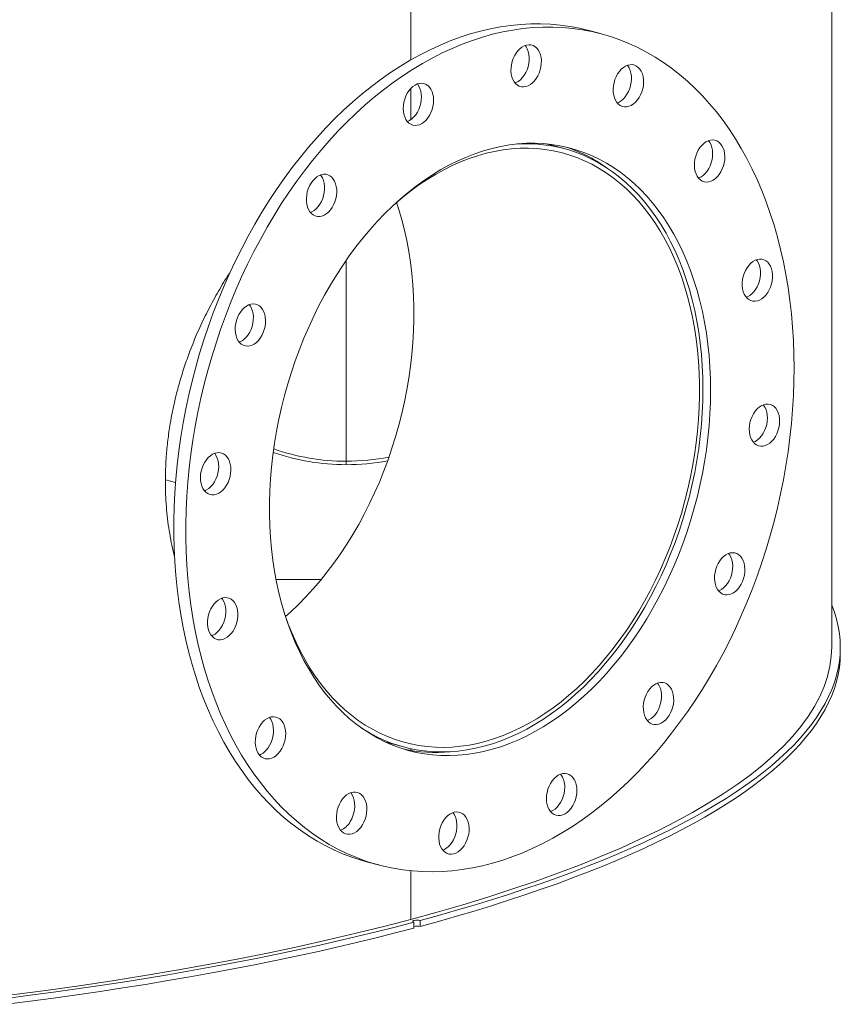
# Model space of a CAD drawing. Units: inches. Extents: x 0.5 to 10.5, y 0.5 to 7.9.
# Drawn here: x 8.5 to 9.3, y 3 to 3.9 of the extents above; entities that cross this region are included whole.
import ezdxf

# ---------------------------------------------------------------- set-up
doc = ezdxf.new("R2010")
doc.units = ezdxf.units.IN
doc.header["$MEASUREMENT"] = 0

msp = doc.modelspace()

# ---------------------------------------------------------------- linework, layer by layer
at = {"color": 7, "linetype": 'Continuous', "lineweight": 15}
for p, q in [((9.2425755, 3.3679529), (9.2425755, 4.1262682)), ((8.8604414, 4.0100244), (8.8604414, 3.9013241)), ((9.0333447, 3.9248379), (9.0222961, 3.9277979)), ((8.8604414, 3.8754927), (8.8604414, 3.8471169)), ((8.9995158, 3.8206688), (8.9831908, 3.8250424)), ((8.8015787, 3.5368042), (8.8015787, 3.7192583)), ((8.8016122, 3.7193066), (8.8016122, 3.5368042)), ((8.8015787, 3.5368042), (8.8015784, 3.5336549)), ((8.8016122, 3.5368042), (8.8016125, 3.5336549)), ((8.6374515, 3.5199166), (8.6466032, 3.5174647)), ((8.6466068, 3.517511), (8.6374517, 3.5199638)), ((8.6737793, 3.5102312), (8.672424, 3.5105943)), ((8.672467, 3.5105355), (8.6737126, 3.5102018)), ((8.7379803, 3.4292993), (8.7788828, 3.4292993)), ((9.250388, 3.3623077), (9.250388, 3.367706)), ((8.8376244, 3.281704), (8.8539494, 3.2773303)), ((8.8604414, 3.2757678), (8.8604414, 3.2742146)), ((8.8201206, 3.1731612), (8.8311691, 3.1702012)), ((8.8604414, 3.1648772), (8.8604414, 3.1207907)), ((8.8631994, 3.1183249), (8.8631994, 3.1129266)), ((8.8687237, 3.1144066), (8.8687237, 3.1198049))]:
    msp.add_line(p, q, dxfattribs=at)
at = {"color": 7, "linetype": 'Continuous', "lineweight": 15, "flags": 128}
for points in [[(8.8201206, 3.1731612), (8.8160364, 3.1743067), (8.8076053, 3.1770032), (8.7992996, 3.1801124), (8.7911287, 3.1836309), (8.7831016, 3.1875547), (8.775227, 3.1918797), (8.7675138, 3.1966009), (8.7599704, 3.2017132), (8.7526052, 3.2072109), (8.7454264, 3.2130879), (8.7384417, 3.2193378), (8.7316591, 3.2259537), (8.7250859, 3.2329281), (8.7187295, 3.2402535), (8.7125968, 3.2479217), (8.7066946, 3.2559243), (8.7010295, 3.2642523), (8.6956077, 3.2728967), (8.6904353, 3.2818478), (8.6855178, 3.2910958), (8.6808608, 3.3006305), (8.6764694, 3.3104412), (8.6723485, 3.3205172), (8.6685026, 3.3308473), (8.6649359, 3.3414202), (8.6616525, 3.352224), (8.6586559, 3.363247), (8.6559494, 3.3744769), (8.653536, 3.3859012), (8.6514185, 3.3975075), (8.6495991, 3.4092828), (8.6480798, 3.4212141), (8.6468624, 3.4332882), (8.6459482, 3.4454919), (8.6453381, 3.4578116), (8.6450329, 3.4702337), (8.6450329, 3.4827445), (8.6453381, 3.4953301), (8.6459482, 3.5079767), (8.6468624, 3.5206703), (8.6480798, 3.5333968), (8.6495991, 3.5461421), (8.6514185, 3.5588923), (8.653536, 3.5716331), (8.6559494, 3.5843506), (8.6586559, 3.5970307), (8.6616525, 3.6096593), (8.6649359, 3.6222225), (8.6685026, 3.6347065), (8.6723485, 3.6470973), (8.6764694, 3.6593814), (8.6808608, 3.6715451), (8.6855178, 3.6835751), (8.6904353, 3.695458), (8.6956077, 3.7071806), (8.7010295, 3.7187301), (8.7066946, 3.7300937), (8.7125968, 3.7412587), (8.7187295, 3.752213), (8.7250859, 3.7629443), (8.7316591, 3.7734408), (8.7384417, 3.7836909), (8.7454264, 3.7936833), (8.7526052, 3.803407), (8.7599704, 3.8128511), (8.7675138, 3.8220053), (8.775227, 3.8308594), (8.7831016, 3.8394037), (8.7911287, 3.8476287), (8.7992996, 3.8555253), (8.8076053, 3.8630849), (8.8160364, 3.8702989), (8.8245838, 3.8771596), (8.833238, 3.8836592), (8.8419894, 3.8897907), (8.8508283, 3.8955471), (8.8597451, 3.9009223), (8.8687297, 3.9059102), (8.8777723, 3.9105052), (8.8868629, 3.9147025), (8.8959915, 3.9184972), (8.905148, 3.9218853), (8.9143222, 3.9248629), (8.923504, 3.9274268), (8.9326832, 3.9295741), (8.9418498, 3.9313025), (8.9509936, 3.93261), (8.9601045, 3.9334953), (8.9691723, 3.9339573), (8.9781872, 3.9339955), (8.9871391, 3.9336099), (8.9960182, 3.9328009), (9.0048145, 3.9315694), (9.0135185, 3.9299168), (9.0221205, 3.9278449), (9.0222961, 3.9277979)], [(9.2084705, 3.6215202), (9.2083179, 3.6089703), (9.2078602, 3.5963524), (9.2070979, 3.5836806), (9.2060319, 3.5709688), (9.2046634, 3.5582311), (9.2029939, 3.5454816), (9.2010251, 3.5327343), (9.1987594, 3.5200034), (9.1961991, 3.5073029), (9.1933471, 3.4946468), (9.1902067, 3.4820491), (9.1867811, 3.4695238), (9.1830743, 3.4570847), (9.1790904, 3.4447455), (9.1748336, 3.4325199), (9.1703088, 3.4204214), (9.1655209, 3.4084634), (9.1604753, 3.396659), (9.1551774, 3.3850213), (9.1496332, 3.3735632), (9.1438488, 3.3622973), (9.1378305, 3.3512361), (9.1315851, 3.3403919), (9.1251194, 3.3297765), (9.1184406, 3.3194017), (9.111556, 3.3092791), (9.1044733, 3.2994197), (9.0972002, 3.2898345), (9.0897449, 3.280534), (9.0821155, 3.2715286), (9.0743206, 3.2628282), (9.0663686, 3.2544424), (9.0582685, 3.2463805), (9.0500291, 3.2386513), (9.0416595, 3.2312635), (9.0331691, 3.2242252), (9.0245671, 3.2175441), (9.0158631, 3.2112277), (9.0070667, 3.2052829), (8.9981877, 3.1997163), (8.9892358, 3.1945341), (8.9802209, 3.189742), (8.971153, 3.1853452), (8.9620421, 3.1813487), (8.9528984, 3.1777568), (8.9437318, 3.1745735), (8.9345525, 3.1718024), (8.9253707, 3.1694464), (8.9161965, 3.1675083), (8.9070401, 3.1659901), (8.8979115, 3.1648936), (8.8888209, 3.1642199), (8.8797782, 3.1639697), (8.8707936, 3.1641434), (8.8618769, 3.1647408), (8.8530379, 3.1657612), (8.8442866, 3.1672034), (8.8356324, 3.169066), (8.827085, 3.1713467), (8.8186538, 3.1740432), (8.8103482, 3.1771524), (8.8021773, 3.1806708), (8.7941501, 3.1845947), (8.7862756, 3.1889197), (8.7785623, 3.1936409), (8.771019, 3.1987532), (8.7636538, 3.2042509), (8.7564749, 3.2101279), (8.7494903, 3.2163778), (8.7427076, 3.2229936), (8.7361345, 3.2299681), (8.729778, 3.2372935), (8.7236453, 3.2449617), (8.7177432, 3.2529642), (8.7120781, 3.2612923), (8.7066563, 3.2699367), (8.7014838, 3.2788878), (8.6965664, 3.2881358), (8.6919094, 3.2976704), (8.687518, 3.3074812), (8.6833971, 3.3175572), (8.6795511, 3.3278873), (8.6759845, 3.3384601), (8.672701, 3.349264), (8.6697044, 3.360287), (8.6669979, 3.3715168), (8.6645846, 3.3829412), (8.662467, 3.3945474), (8.6606476, 3.4063227), (8.6591284, 3.418254), (8.657911, 3.4303282), (8.6569967, 3.4425319), (8.6563867, 3.4548516), (8.6560815, 3.4672737), (8.6560815, 3.4797845), (8.6563867, 3.4923701), (8.6569967, 3.5050167), (8.657911, 3.5177102), (8.6591284, 3.5304367), (8.6606476, 3.5431821), (8.662467, 3.5559323), (8.6645846, 3.5686731), (8.6669979, 3.5813906), (8.6697044, 3.5940707), (8.672701, 3.6066993), (8.6759845, 3.6192625), (8.6795511, 3.6317464), (8.6833971, 3.6441373), (8.687518, 3.6564214), (8.6919094, 3.6685851), (8.6965664, 3.6806151), (8.7014838, 3.6924979), (8.7066563, 3.7042206), (8.7120781, 3.7157701), (8.7177432, 3.7271336), (8.7236453, 3.7382987), (8.729778, 3.7492529), (8.7361345, 3.7599842), (8.7427076, 3.7704808), (8.7494903, 3.7807309), (8.7564749, 3.7907233), (8.7636538, 3.8004469), (8.771019, 3.8098911), (8.7785623, 3.8190453), (8.7862756, 3.8278994), (8.7941501, 3.8364437), (8.8021773, 3.8446687), (8.8103482, 3.8525653), (8.8186538, 3.8601248), (8.827085, 3.8673389), (8.8356324, 3.8741996), (8.8442866, 3.8806992), (8.8530379, 3.8868306), (8.8618769, 3.8925871), (8.8707936, 3.8979623), (8.8797782, 3.9029501), (8.8888209, 3.9075452), (8.8979115, 3.9117425), (8.9070401, 3.9155372), (8.9161965, 3.9189252), (8.9253707, 3.9219028), (8.9345525, 3.9244667), (8.9437318, 3.9266141), (8.9528984, 3.9283424), (8.9620421, 3.92965), (8.971153, 3.9305353), (8.9802209, 3.9309973), (8.9892358, 3.9310355), (8.9981877, 3.9306499), (9.0070667, 3.9298409), (9.0158631, 3.9286094), (9.0245671, 3.9269568), (9.0331691, 3.9248849), (9.0416595, 3.9223959), (9.0500291, 3.9194927), (9.0582685, 3.9161784), (9.0663686, 3.9124567), (9.0743206, 3.9083317), (9.0821155, 3.903808), (9.0897449, 3.8988906), (9.0972002, 3.8935849), (9.1044733, 3.8878967), (9.111556, 3.8818324), (9.1184406, 3.8753986), (9.1251194, 3.8686026), (9.1315851, 3.8614517), (9.1378305, 3.8539538), (9.1438488, 3.8461174), (9.1496332, 3.8379509), (9.1551774, 3.8294635), (9.1604753, 3.8206645), (9.1655209, 3.8115637), (9.1703088, 3.8021711), (9.1748336, 3.7924971), (9.1790904, 3.7825524), (9.1830743, 3.7723479), (9.1867811, 3.761895), (9.1902067, 3.7512051), (9.1933471, 3.7402902), (9.1961991, 3.7291623), (9.1987594, 3.7178336), (9.2010251, 3.7063167), (9.2029939, 3.6946243), (9.2046634, 3.6827694), (9.2060319, 3.670765), (9.2070979, 3.6586244), (9.2078602, 3.646361), (9.2083179, 3.6339884), (9.2084705, 3.6215202)], [(8.9523058, 3.8996361), (8.953236, 3.902396), (8.9544305, 3.9050097), (8.9558625, 3.9074189), (8.9575001, 3.9095697), (8.9593067, 3.9114141), (8.9612419, 3.912911), (8.9632626, 3.9140268), (8.9653235, 3.9147366), (8.9673786, 3.9150246), (8.9693821, 3.9148844), (8.9712891, 3.914319), (8.9730571, 3.9133412), (8.9746465, 3.9119727), (8.976022, 3.9102441), (8.9771527, 3.9081941), (8.9780133, 3.9058684), (8.9785848, 3.9033189), (8.9788542, 3.9006027), (8.9788156, 3.8977805), (8.9784698, 3.8949151), (8.9778246, 3.8920708), (8.9768944, 3.8893109), (8.9757, 3.8866972), (8.9742679, 3.884288), (8.9726303, 3.8821372), (8.9708237, 3.8802927), (8.9688885, 3.8787959), (8.9668679, 3.8776801), (8.964807, 3.8769703), (8.9627519, 3.8766823), (8.9607484, 3.8768225), (8.9588414, 3.8773879), (8.9570734, 3.8783657), (8.9554839, 3.8797342), (8.9541085, 3.8814628), (8.9529778, 3.8835128), (8.9521171, 3.8858385), (8.9515457, 3.888388), (8.9512763, 3.8911041), (8.9513149, 3.8939264), (8.9516606, 3.8967917), (8.9523058, 3.8996361)], [(8.9641046, 3.9143678), (8.9649734, 3.9132041), (8.9661041, 3.9111541), (8.9669648, 3.9088284), (8.9675362, 3.906279), (8.9678056, 3.9035628), (8.967767, 3.9007405), (8.9674213, 3.8978752), (8.9667761, 3.8950308), (8.9658459, 3.8922709), (8.9646514, 3.8896572), (8.9632194, 3.887248), (8.9615818, 3.8850972), (8.9597752, 3.8832528), (8.95784, 3.8817559), (8.9558193, 3.8806401), (8.9549773, 3.8802991)], [(9.0481685, 3.8884706), (9.049733, 3.8907243), (9.0514808, 3.8926888), (9.0533727, 3.8943204), (9.0553665, 3.8955824), (9.0574177, 3.8964469), (9.0594804, 3.8968943), (9.0615085, 3.8969148), (9.0634569, 3.8965079), (9.0652818, 3.8956827), (9.0669426, 3.8944576), (9.0684022, 3.8928599), (9.0696279, 3.8909254), (9.0705924, 3.8886973), (9.0712742, 3.8862253), (9.0716579, 3.8835648), (9.0717351, 3.880775), (9.071504, 3.8779183), (9.0709698, 3.8750586), (9.0701443, 3.8722597), (9.0690461, 3.8695841), (9.0676997, 3.8670916), (9.0661351, 3.8648379), (9.0643874, 3.8628734), (9.0624955, 3.8612419), (9.0605016, 3.8599798), (9.0584505, 3.8591154), (9.0563878, 3.8586679), (9.0543596, 3.8586474), (9.0524113, 3.8590543), (9.0505864, 3.8598796), (9.0489255, 3.8611047), (9.047466, 3.8627023), (9.0462402, 3.8646368), (9.0452757, 3.8668649), (9.044594, 3.8693369), (9.0442102, 3.8719975), (9.0441331, 3.8747873), (9.0443642, 3.8776439), (9.0448984, 3.8805037), (9.0457238, 3.8833026), (9.046822, 3.8859781), (9.0481685, 3.8884706)], [(9.0569735, 3.8962955), (9.0573536, 3.8958199), (9.0585794, 3.8938854), (9.0595439, 3.8916573), (9.0602256, 3.8891854), (9.0606094, 3.8865248), (9.0606866, 3.883735), (9.0604554, 3.8808783), (9.0599212, 3.8780186), (9.0590958, 3.8752197), (9.0579976, 3.8725441), (9.0566512, 3.8700517), (9.0550866, 3.867798), (9.0533388, 3.8658334), (9.0514469, 3.8642019), (9.0494531, 3.8629398), (9.0478461, 3.8622268)], [(8.8533909, 3.8571951), (8.8535452, 3.8600409), (8.8540045, 3.8629059), (8.8547586, 3.865726), (8.8557907, 3.8684381), (8.8570777, 3.8709818), (8.8585908, 3.8733001), (8.8602963, 3.8753413), (8.862156, 3.8770598), (8.8641284, 3.8784172), (8.8661695, 3.8793832), (8.8682337, 3.8799362), (8.8702748, 3.8800639), (8.8722472, 3.8797634), (8.8741069, 3.8790413), (8.8758124, 3.8779139), (8.8773255, 3.8764064), (8.8786125, 3.8745523), (8.8796446, 3.8723932), (8.8803987, 3.8699772), (8.880858, 3.8673584), (8.8810123, 3.8645951), (8.880858, 3.8617492), (8.8803987, 3.8588843), (8.8796446, 3.8560642), (8.8786125, 3.8533521), (8.8773255, 3.8508084), (8.8758124, 3.8484901), (8.8741069, 3.8464489), (8.8722472, 3.8447304), (8.8702748, 3.843373), (8.8682337, 3.8424069), (8.8661695, 3.8418539), (8.8641284, 3.8417263), (8.862156, 3.8420268), (8.8602963, 3.8427488), (8.8585908, 3.8438762), (8.8570777, 3.8453838), (8.8557907, 3.8472378), (8.8547586, 3.849397), (8.8540045, 3.851813), (8.8535452, 3.8544318), (8.8533909, 3.8571951)], [(8.866241, 3.8794094), (8.866277, 3.8793664), (8.867564, 3.8775124), (8.8685961, 3.8753532), (8.8693502, 3.8729373), (8.8698095, 3.8703184), (8.8699637, 3.8675551), (8.8698095, 3.8647093), (8.8693502, 3.8618443), (8.8685961, 3.8590242), (8.867564, 3.8563121), (8.866277, 3.8537684), (8.8647639, 3.8514501), (8.8630584, 3.8494089), (8.8611987, 3.8476904), (8.8592262, 3.846333), (8.8571851, 3.845367), (8.8571136, 3.8453408)], [(9.1263846, 3.8253984), (9.1283453, 3.8268028), (9.1303803, 3.8278191), (9.1324441, 3.8284246), (9.1344906, 3.8286058), (9.1364741, 3.8283586), (9.1383502, 3.8276885), (9.1400771, 3.8266106), (9.1416162, 3.8251489), (9.1429332, 3.8233361), (9.1439985, 3.8212126), (9.1447884, 3.8188258), (9.1452853, 3.8162292), (9.145478, 3.8134807), (9.1453622, 3.8106417), (9.1449406, 3.8077756), (9.1442226, 3.8049465), (9.1432241, 3.8022174), (9.1419675, 3.7996495), (9.1404809, 3.7973001), (9.1387975, 3.7952216), (9.1369548, 3.7934605), (9.1349941, 3.7920561), (9.1329591, 3.7910398), (9.1308954, 3.7904343), (9.1288489, 3.7902532), (9.1268654, 3.7905003), (9.1249892, 3.7911704), (9.1232623, 3.7922483), (9.1217232, 3.79371), (9.1204063, 3.7955229), (9.119341, 3.7976464), (9.118551, 3.8000331), (9.1180542, 3.8026297), (9.1178615, 3.8053782), (9.1179772, 3.8082172), (9.1183988, 3.8110833), (9.1191169, 3.8139125), (9.1201153, 3.8166415), (9.1213719, 3.8192094), (9.1228585, 3.8215588), (9.1245419, 3.8236373), (9.1263846, 3.8253984)], [(9.1307091, 3.8279438), (9.1318846, 3.8262961), (9.1329499, 3.8241726), (9.1337399, 3.8217859), (9.1342367, 3.8191893), (9.1344294, 3.8164407), (9.1343137, 3.8136017), (9.1338921, 3.8107356), (9.133174, 3.8079065), (9.1321756, 3.8051775), (9.130919, 3.8026096), (9.1294324, 3.8002601), (9.127749, 3.7981817), (9.1259063, 3.7964205), (9.1239456, 3.7950162), (9.1219106, 3.7939999), (9.1215818, 3.7938752)], [(9.1325117, 3.60117), (9.1323593, 3.5904836), (9.1319021, 3.5797318), (9.1311408, 3.5689309), (9.1300767, 3.5580974), (9.1287114, 3.5472478), (9.1270469, 3.5363986), (9.1250858, 3.5255664), (9.122831, 3.5147676), (9.120286, 3.5040186), (9.1174546, 3.4933359), (9.1143413, 3.4827358), (9.1109506, 3.4722342), (9.1072878, 3.4618474), (9.1033585, 3.4515909), (9.0991687, 3.4414806), (9.0947246, 3.4315318), (9.0900331, 3.4217595), (9.0851014, 3.4121788), (9.0799369, 3.4028042), (9.0745475, 3.39365), (9.0689415, 3.3847301), (9.0631273, 3.3760581), (9.0571138, 3.3676471), (9.0509101, 3.3595102), (9.0445258, 3.3516595), (9.0379705, 3.3441071), (9.0312542, 3.3368644), (9.0243872, 3.3299425), (9.0173798, 3.323352), (9.0102428, 3.3171029), (9.0029871, 3.3112046), (8.9956237, 3.3056662), (8.9881637, 3.3004961), (8.9806187, 3.2957022), (8.973, 3.2912917), (8.9653192, 3.2872715), (8.9575881, 3.2836475), (8.9498184, 3.2804254), (8.942022, 3.27761), (8.9342107, 3.2752057), (8.9263964, 3.273216), (8.918591, 3.2716441), (8.9108065, 3.2704923), (8.9030546, 3.2697623), (8.8953472, 3.2694554), (8.887696, 3.2695718), (8.8801127, 3.2701116), (8.8726087, 3.2710738), (8.8651956, 3.2724569), (8.8578847, 3.274259), (8.8506869, 3.2764772), (8.8436134, 3.2791081), (8.8366749, 3.2821478), (8.829882, 3.2855916), (8.8232449, 3.2894342), (8.8167739, 3.2936699), (8.8104787, 3.2982922), (8.8043689, 3.303294), (8.798454, 3.3086677), (8.7927427, 3.3144051), (8.787244, 3.3204975), (8.781966, 3.3269357), (8.776917, 3.3337097), (8.7721044, 3.3408094), (8.7675358, 3.3482238), (8.763218, 3.3559418), (8.7591577, 3.3639515), (8.7553609, 3.3722407), (8.7518335, 3.3807968), (8.7485809, 3.3896069), (8.745608, 3.3986574), (8.7429193, 3.4079346), (8.7405189, 3.4174243), (8.7384106, 3.4271122), (8.7365974, 3.4369835), (8.7350822, 3.447023), (8.7338672, 3.4572156), (8.7329544, 3.4675458), (8.7323451, 3.4779977), (8.7320402, 3.4885555), (8.7320402, 3.499203), (8.7323451, 3.5099242), (8.7329544, 3.5207026), (8.7338672, 3.5315219), (8.7350822, 3.5423655), (8.7365974, 3.5532169), (8.7384106, 3.5640597), (8.7405189, 3.5748773), (8.7429193, 3.5856532), (8.745608, 3.5963711), (8.7485809, 3.6070145), (8.7518335, 3.6175674), (8.7553609, 3.6280136), (8.7591577, 3.6383372), (8.763218, 3.6485225), (8.7675358, 3.658554), (8.7721044, 3.6684164), (8.776917, 3.6780947), (8.781966, 3.6875742), (8.787244, 3.6968404), (8.7927427, 3.7058792), (8.798454, 3.7146768), (8.8043689, 3.7232199), (8.8104787, 3.7314954), (8.8167739, 3.7394908), (8.8232449, 3.7471938), (8.829882, 3.7545928), (8.8366749, 3.7616764), (8.8436134, 3.7684338), (8.8506869, 3.7748549), (8.8578847, 3.7809298), (8.8651956, 3.7866492), (8.8726087, 3.7920045), (8.8801127, 3.7969874), (8.887696, 3.8015905), (8.8953472, 3.8058067), (8.9030546, 3.8096295), (8.9108065, 3.8130532), (8.918591, 3.8160725), (8.9263964, 3.8186828), (8.9342107, 3.8208802), (8.942022, 3.8226614), (8.9498184, 3.8240235), (8.9575881, 3.8249646), (8.9653192, 3.8254831), (8.973, 3.8255784), (8.9806187, 3.8252502), (8.9881637, 3.8244991), (8.9956237, 3.8233262), (9.0029871, 3.8217333), (9.0102428, 3.8197228), (9.0173798, 3.8172978), (9.0243872, 3.814462), (9.0312542, 3.8112196), (9.0379705, 3.8075757), (9.0445258, 3.8035357), (9.0509101, 3.7991059), (9.0571138, 3.794293), (9.0631273, 3.7891042), (9.0689415, 3.7835476), (9.0745475, 3.7776316), (9.0799369, 3.7713651), (9.0851014, 3.7647577), (9.0900331, 3.7578195), (9.0947246, 3.7505611), (9.0991687, 3.7429935), (9.1033585, 3.7351282), (9.1072878, 3.7269772), (9.1109506, 3.7185529), (9.1143413, 3.7098681), (9.1174546, 3.7009362), (9.120286, 3.6917706), (9.122831, 3.6823853), (9.1250858, 3.6727946), (9.1270469, 3.6630132), (9.1287114, 3.6530559), (9.1300767, 3.6429379), (9.1311408, 3.6326746), (9.1319021, 3.6222816), (9.1323593, 3.6117747), (9.1325117, 3.60117)], [(8.7452282, 3.3998974), (8.7459243, 3.3977802), (8.7490455, 3.3889643), (8.7524441, 3.3803982), (8.7561148, 3.3720954), (8.7600519, 3.3640688), (8.7642492, 3.3563309), (8.7687002, 3.3488938), (8.773398, 3.3417692), (8.7783351, 3.3349681), (8.783504, 3.3285011), (8.7888964, 3.3223785), (8.7945041, 3.3166096), (8.8003182, 3.3112036), (8.8063297, 3.3061689), (8.8125292, 3.3015132), (8.818907, 3.297244), (8.8254531, 3.2933679), (8.8321574, 3.2898908), (8.8390093, 3.2868183), (8.8459981, 3.2841552), (8.8531131, 3.2819055), (8.8603429, 3.2800729), (8.8676765, 3.2786601), (8.8751022, 3.2776695), (8.8826085, 3.2771024), (8.8901837, 3.2769598), (8.897816, 3.277242), (8.9054935, 3.2779485), (8.9132041, 3.2790782), (8.9209358, 3.2806293), (8.9286766, 3.2825994), (8.9364143, 3.2849854), (8.9441369, 3.2877836), (8.9518324, 3.2909897), (8.9594886, 3.2945986), (8.9670937, 3.2986047), (8.9746358, 3.3030017), (8.9821031, 3.3077829), (8.989484, 3.3129406), (8.9967669, 3.3184669), (9.0039404, 3.3243531), (9.0109934, 3.33059), (9.0179149, 3.337168), (9.0246939, 3.3440766), (9.0313201, 3.3513053), (9.0377829, 3.3588425), (9.0440724, 3.3666767), (9.0501786, 3.3747955), (9.0560922, 3.3831864), (9.0618037, 3.3918361), (9.0673044, 3.4007311), (9.0725856, 3.4098577), (9.0776391, 3.4192015), (9.0824569, 3.428748), (9.0870317, 3.4384822), (9.0913561, 3.448389), (9.0954235, 3.4584528), (9.0992276, 3.468658), (9.1027623, 3.4789887), (9.1060223, 3.4894286), (9.1090022, 3.4999616), (9.1116976, 3.5105711), (9.1141043, 3.5212407), (9.1162183, 3.5319535), (9.1180366, 3.542693), (9.1195561, 3.5534423), (9.1207746, 3.5641847), (9.1216902, 3.5749034), (9.1223013, 3.5855817), (9.1226072, 3.5962028), (9.1226072, 3.6067502), (9.1223013, 3.6172075), (9.1216902, 3.6275582), (9.1207746, 3.6377864), (9.1195561, 3.6478758), (9.1180366, 3.657811), (9.1162183, 3.6675762), (9.1141043, 3.6771563), (9.1116976, 3.6865363), (9.1090022, 3.6957016), (9.1060223, 3.7046378), (9.1027623, 3.713331), (9.0992276, 3.7217677), (9.0954235, 3.7299346), (9.0913561, 3.737819), (9.0870317, 3.7454086), (9.0824569, 3.7526916), (9.0776391, 3.7596566), (9.0725856, 3.7662926), (9.0673044, 3.7725894), (9.0618037, 3.7785371), (9.0560922, 3.7841264), (9.0501786, 3.7893486), (9.0440724, 3.7941956), (9.0377829, 3.7986598), (9.0313201, 3.8027341), (9.0246939, 3.8064123), (9.0179149, 3.8096886), (9.0109934, 3.8125579), (9.0039404, 3.8150157), (8.9967669, 3.8170581), (8.989484, 3.8186821), (8.9821031, 3.819885), (8.9746358, 3.8206649), (8.9670937, 3.8210208), (8.9594886, 3.8209519), (8.9518324, 3.8204584), (8.9441369, 3.819541), (8.9364143, 3.8182013), (8.9286766, 3.8164413), (8.9209358, 3.8142637), (8.9132041, 3.811672), (8.9054935, 3.8086702), (8.897816, 3.8052629), (8.8901837, 3.8014555), (8.8826085, 3.797254), (8.8751022, 3.7926649), (8.8676765, 3.7876954), (8.8603429, 3.7823531), (8.8531131, 3.7766466), (8.8459981, 3.7705846), (8.8440806, 3.7688722)], [(8.8152622, 3.2947332), (8.8162542, 3.29409), (8.8228313, 3.2901163), (8.8295687, 3.2865416), (8.8364559, 3.2833717), (8.8434822, 3.2806113), (8.8506369, 3.2782647), (8.857909, 3.2763356), (8.8652872, 3.2748269), (8.8727601, 3.2737408), (8.8803162, 3.2730792), (8.8879439, 3.2728431), (8.8956313, 3.2730327), (8.9033668, 3.2736478), (8.9111383, 3.2746874), (8.9189338, 3.2761501), (8.9267413, 3.2780333), (8.9345488, 3.2803344), (8.9423443, 3.2830497), (8.9501157, 3.2861751), (8.9578511, 3.2897057), (8.9655384, 3.2936361), (8.973166, 3.2979603), (8.9807219, 3.3026714), (8.9881946, 3.3077624), (8.9955725, 3.3132254), (9.0028443, 3.3190518), (9.0099988, 3.3252328), (9.0170248, 3.3317589), (9.0239117, 3.3386198), (9.0306487, 3.3458052), (9.0372255, 3.3533038), (9.0436319, 3.3611042), (9.0498581, 3.3691943), (9.0558944, 3.3775616), (9.0617316, 3.3861932), (9.0673607, 3.3950759), (9.0727729, 3.4041958), (9.07796, 3.4135391), (9.0829139, 3.4230912), (9.0876269, 3.4328374), (9.0920919, 3.4427628), (9.096302, 3.4528519), (9.1002506, 3.4630893), (9.1039316, 3.4734591), (9.1073395, 3.4839455), (9.1104689, 3.4945321), (9.113315, 3.5052027), (9.1158734, 3.5159408), (9.1181402, 3.5267299), (9.1201118, 3.5375533), (9.1217853, 3.5483944), (9.1231581, 3.5592364), (9.124228, 3.5700627), (9.1249934, 3.5808564), (9.1254531, 3.5916011), (9.1256064, 3.60228), (9.1254531, 3.6128768), (9.1249934, 3.6233752), (9.124228, 3.6337588), (9.1231581, 3.6440117), (9.1217853, 3.6541182), (9.1201118, 3.6640626), (9.1181402, 3.6738296), (9.1158734, 3.6834041), (9.113315, 3.6927713), (9.1104689, 3.701917), (9.1073395, 3.7108268), (9.1039316, 3.7194871), (9.1002506, 3.7278846), (9.096302, 3.7360062), (9.0920919, 3.7438395), (9.0876269, 3.7513724), (9.0829139, 3.7585933), (9.07796, 3.765491), (9.0727729, 3.7720549), (9.0673607, 3.7782749), (9.0617316, 3.7841414), (9.0558944, 3.7896453), (9.0498581, 3.7947782), (9.0436319, 3.7995321), (9.0372255, 3.8038998), (9.0306487, 3.8078744), (9.0239117, 3.8114499), (9.0170248, 3.8146208), (9.0099988, 3.8173821), (9.0028443, 3.8197296), (8.9955725, 3.8216597), (8.9881946, 3.8231694), (8.9807219, 3.8242563), (8.973166, 3.8249188), (8.9655384, 3.825156), (8.9578511, 3.8249673), (8.9573099, 3.8249381)], [(8.7664827, 3.7676087), (8.7658375, 3.7701074), (8.7654917, 3.7727874), (8.7654531, 3.775589), (8.7657225, 3.7784496), (8.766294, 3.7813052), (8.7671546, 3.7840921), (8.7682853, 3.7867479), (8.7696607, 3.7892135), (8.7712502, 3.7914337), (8.7730182, 3.7933588), (8.7749252, 3.794946), (8.7769287, 3.7961598), (8.7789838, 3.7969729), (8.7810447, 3.7973674), (8.7830653, 3.7973343), (8.7850006, 3.7968744), (8.7868072, 3.795998), (8.7884448, 3.7947246), (8.7898768, 3.7930827), (8.7910712, 3.791109), (8.7920015, 3.7888476), (8.7926467, 3.7863489), (8.7929924, 3.7836689), (8.793031, 3.7808673), (8.7927616, 3.7780067), (8.7921902, 3.7751511), (8.7913295, 3.7723642), (8.7901988, 3.7697084), (8.7888234, 3.7672428), (8.7872339, 3.7650226), (8.7854659, 3.7630975), (8.7835589, 3.7615103), (8.7815554, 3.7602965), (8.7795003, 3.7594834), (8.7774394, 3.7590889), (8.7754188, 3.759122), (8.7734835, 3.7595819), (8.771677, 3.7604583), (8.7700394, 3.7617317), (8.7686073, 3.7633736), (8.7674129, 3.7653473), (8.7664827, 3.7676087)], [(8.7782815, 3.7967425), (8.7788282, 3.7960427), (8.7800227, 3.794069), (8.7809529, 3.7918076), (8.7815981, 3.789309), (8.7819439, 3.7866289), (8.7819825, 3.7838273), (8.781713, 3.7809667), (8.7811416, 3.7781111), (8.7802809, 3.7753243), (8.7791503, 3.7726684), (8.7777748, 3.7702028), (8.7761854, 3.7679827), (8.7744174, 3.7660575), (8.7725103, 3.7644703), (8.7705069, 3.7632566), (8.7691541, 3.7626738)], [(8.8472268, 3.7717713), (8.8493615, 3.7652622), (8.8520569, 3.7560969), (8.8544635, 3.7467169), (8.8565776, 3.7371368), (8.8583958, 3.7273716), (8.8599154, 3.7174365), (8.8611339, 3.707347), (8.8620494, 3.6971189), (8.8626606, 3.6867681), (8.8629664, 3.6763108), (8.8629664, 3.6657634), (8.8626606, 3.6551423), (8.8620494, 3.6444641), (8.8611339, 3.6337454), (8.8599154, 3.623003), (8.8583958, 3.6122537), (8.8565776, 3.6015142), (8.8544635, 3.5908013), (8.8520569, 3.5801318), (8.8493615, 3.5695222), (8.8463815, 3.5589893), (8.8431216, 3.5485493), (8.8395868, 3.5382187), (8.8357828, 3.5280134), (8.8317153, 3.5179496), (8.8273909, 3.5080428), (8.8228161, 3.4983086), (8.8179983, 3.4887622), (8.8129448, 3.4794183), (8.8076636, 3.4702918), (8.8021629, 3.4613967), (8.7964514, 3.452747), (8.7905379, 3.4443562), (8.7844316, 3.4362373), (8.7781422, 3.4284032), (8.7716793, 3.4208659), (8.7650532, 3.4136373), (8.7582741, 3.4067286), (8.7513527, 3.4001506), (8.7465036, 3.3958137)], [(9.1750466, 3.7200217), (9.1771049, 3.7203629), (9.1791173, 3.7202763), (9.1810388, 3.7197635), (9.1828264, 3.7188362), (9.1844402, 3.7175151), (9.1858442, 3.7158296), (9.187007, 3.7138173), (9.1879026, 3.7115234), (9.188511, 3.7089989), (9.1888186, 3.7063003), (9.1888186, 3.7034879), (9.188511, 3.7006244), (9.1879026, 3.6977739), (9.187007, 3.6950001), (9.1858442, 3.6923648), (9.1844402, 3.689927), (9.1828264, 3.6877411), (9.1810388, 3.685856), (9.1791173, 3.6843137), (9.1771049, 3.6831488), (9.1750466, 3.6823871), (9.1729882, 3.6820458), (9.1709758, 3.6821325), (9.1690543, 3.6826452), (9.1672667, 3.6835725), (9.1656529, 3.6848937), (9.1642489, 3.6865792), (9.1630862, 3.6885914), (9.1621906, 3.6908854), (9.1615822, 3.6934099), (9.1612745, 3.6961085), (9.1612745, 3.6989209), (9.1615822, 3.7017844), (9.1621906, 3.7046348), (9.1630862, 3.7074087), (9.1642489, 3.710044), (9.1656529, 3.7124818), (9.1672667, 3.7146676), (9.1690543, 3.7165528), (9.1709758, 3.718095), (9.1729882, 3.71926), (9.1750466, 3.7200217)], [(9.174086, 3.7197187), (9.1747957, 3.7187896), (9.1759584, 3.7167774), (9.176854, 3.7144834), (9.1774624, 3.7119589), (9.1777701, 3.7092603), (9.1777701, 3.7064479), (9.1774624, 3.7035845), (9.176854, 3.700734), (9.1759584, 3.6979601), (9.1747957, 3.6953249), (9.1733917, 3.6928871), (9.1717779, 3.6907012), (9.1699903, 3.688816), (9.1680688, 3.6872738), (9.1660564, 3.6861088), (9.1649586, 3.6856501)], [(8.704812, 3.6445158), (8.7034656, 3.6462868), (8.7023674, 3.6483739), (8.701542, 3.6507306), (8.7010077, 3.653304), (8.7007766, 3.6560369), (8.7008538, 3.658868), (8.7012375, 3.6617342), (8.7019193, 3.6645715), (8.7028838, 3.6673164), (8.7041095, 3.6699076), (8.7055691, 3.6722874), (8.7072299, 3.6744024), (8.7090549, 3.6762055), (8.7110032, 3.6776563), (8.7130313, 3.6787226), (8.715094, 3.6793804), (8.7171452, 3.679615), (8.719139, 3.6794212), (8.7210309, 3.6788034), (8.7227787, 3.6777754), (8.7243433, 3.67636), (8.7256897, 3.674589), (8.7267879, 3.6725019), (8.7276133, 3.6701453), (8.7281475, 3.6675718), (8.7283787, 3.664839), (8.7283015, 3.6620078), (8.7279177, 3.6591416), (8.727236, 3.6563043), (8.7262715, 3.6535594), (8.7250457, 3.6509682), (8.7235862, 3.6485884), (8.7219254, 3.6464734), (8.7201004, 3.6446703), (8.7181521, 3.6432195), (8.7161239, 3.6421532), (8.7140612, 3.6414955), (8.7120101, 3.6412608), (8.7100163, 3.6414546), (8.7081243, 3.6420724), (8.7063766, 3.6431004), (8.704812, 3.6445158)], [(8.713617, 3.6789522), (8.7146411, 3.677549), (8.7157393, 3.6754619), (8.7165648, 3.6731053), (8.717099, 3.6705318), (8.7173301, 3.667799), (8.7172529, 3.6649678), (8.7168692, 3.6621016), (8.7161874, 3.6592644), (8.7152229, 3.6565195), (8.7139972, 3.6539282), (8.7125376, 3.6515485), (8.7108768, 3.6494334), (8.7090519, 3.6476304), (8.7071036, 3.6461795), (8.7050754, 3.6451133), (8.7044897, 3.6448836)], [(9.186746, 3.588383), (9.1885887, 3.5876092), (9.1902721, 3.5864328), (9.1917587, 3.5848799), (9.1930153, 3.5829853), (9.1940138, 3.5807913), (9.1947318, 3.5783469), (9.1951534, 3.5757067), (9.1952692, 3.5729297), (9.1950764, 3.5700779), (9.1945796, 3.5672151), (9.1937897, 3.5644051), (9.1927243, 3.5617108), (9.1914074, 3.5591923), (9.1898683, 3.5569059), (9.1881414, 3.5549027), (9.1862652, 3.5532273), (9.1842817, 3.5519174), (9.1822353, 3.551002), (9.1801715, 3.5505017), (9.1781365, 3.5504276), (9.1761758, 3.5507814), (9.1743331, 3.5515551), (9.1726497, 3.5527316), (9.1711631, 3.5542845), (9.1699065, 3.5561791), (9.168908, 3.5583731), (9.16819, 3.5608175), (9.1677684, 3.5634577), (9.1676526, 3.5662347), (9.1678453, 3.5690864), (9.1683422, 3.5719493), (9.1691321, 3.5747593), (9.1701974, 3.5774536), (9.1715144, 3.5799721), (9.1730535, 3.5822585), (9.1747804, 3.5842617), (9.1766566, 3.585937), (9.17864, 3.587247), (9.1806865, 3.5881624), (9.1827503, 3.5886627), (9.1847853, 3.5887368), (9.186746, 3.588383)], [(9.1805003, 3.5880965), (9.1807102, 3.5878399), (9.1819667, 3.5859453), (9.1829652, 3.5837513), (9.1836833, 3.5813069), (9.1841049, 3.5786667), (9.1842206, 3.5758897), (9.1840279, 3.573038), (9.183531, 3.5701751), (9.1827411, 3.5673651), (9.1816758, 3.5646708), (9.1803589, 3.5621523), (9.1788198, 3.5598659), (9.1770928, 3.5578627), (9.1752167, 3.5561874), (9.1732332, 3.5548774), (9.1713729, 3.5540279)], [(8.6777678, 3.506656), (8.6759251, 3.5074298), (8.6742417, 3.5086063), (8.6727551, 3.5101592), (8.6714985, 3.5120538), (8.6705, 3.5142478), (8.669782, 3.5166922), (8.6693604, 3.5193323), (8.6692446, 3.5221093), (8.6694374, 3.5249611), (8.6699342, 3.527824), (8.6707241, 3.5306339), (8.6717895, 3.5333283), (8.6731064, 3.5358468), (8.6746455, 3.5381332), (8.6763724, 3.5401364), (8.6782486, 3.5418117), (8.680232, 3.5431217), (8.6822785, 3.5440371), (8.6843423, 3.5445374), (8.6863773, 3.5446115), (8.688338, 3.5442577), (8.6901807, 3.5434839), (8.6918641, 3.5423075), (8.6933507, 3.5407546), (8.6946073, 3.53886), (8.6956058, 3.536666), (8.6963238, 3.5342216), (8.6967454, 3.5315814), (8.6968612, 3.5288044), (8.6966685, 3.5259526), (8.6961716, 3.5230898), (8.6953817, 3.5202798), (8.6943164, 3.5175855), (8.6929994, 3.515067), (8.6914603, 3.5127806), (8.6897334, 3.5107773), (8.6878572, 3.509102), (8.6858738, 3.5077921), (8.6838273, 3.5068767), (8.6817635, 3.5063764), (8.6797285, 3.5063023), (8.6777678, 3.506656)], [(8.6820923, 3.5439712), (8.6823022, 3.5437146), (8.6835588, 3.54182), (8.6845572, 3.539626), (8.6852753, 3.5371816), (8.6856969, 3.5345414), (8.6858126, 3.5317644), (8.6856199, 3.5289126), (8.685123, 3.5260498), (8.6843331, 3.5232398), (8.6832678, 3.5205455), (8.6819509, 3.518027), (8.6804118, 3.5157406), (8.6786848, 3.5137374), (8.6768087, 3.5120621), (8.6748252, 3.5107521), (8.672965, 3.5099026)], [(9.1597018, 3.4505233), (9.1610482, 3.4487523), (9.1621464, 3.4466651), (9.1629718, 3.4443085), (9.1635061, 3.441735), (9.1637372, 3.4390022), (9.16366, 3.4361711), (9.1632763, 3.4333049), (9.1625945, 3.4304676), (9.16163, 3.4277227), (9.1604043, 3.4251314), (9.1589447, 3.4227517), (9.1572839, 3.4206367), (9.1554589, 3.4188336), (9.1535106, 3.4173827), (9.1514825, 3.4163165), (9.1494198, 3.4156587), (9.1473686, 3.4154241), (9.1453748, 3.4156178), (9.1434829, 3.4162356), (9.1417351, 3.4172637), (9.1401705, 3.418679), (9.1388241, 3.4204501), (9.1377259, 3.4225372), (9.1369005, 3.4248938), (9.1363663, 3.4274673), (9.1361351, 3.4302001), (9.1362123, 3.4330313), (9.1365961, 3.4358975), (9.1372778, 3.4387347), (9.1382423, 3.4414796), (9.1394681, 3.4440709), (9.1409276, 3.4464506), (9.1425884, 3.4485657), (9.1444134, 3.4503687), (9.1463617, 3.4518196), (9.1483899, 3.4528858), (9.1504526, 3.4535436), (9.1525037, 3.4537782), (9.1544975, 3.4535845), (9.1563895, 3.4529667), (9.1581372, 3.4519386), (9.1597018, 3.4505233)], [(9.1489756, 3.4531155), (9.1499997, 3.4517123), (9.1510979, 3.4496252), (9.1519233, 3.4472685), (9.1524575, 3.4446951), (9.1526886, 3.4419622), (9.1526115, 3.4391311), (9.1522277, 3.4362649), (9.151546, 3.4334276), (9.1505815, 3.4306827), (9.1493557, 3.4280914), (9.1478962, 3.4257117), (9.1462353, 3.4235967), (9.1444104, 3.4217936), (9.1424621, 3.4203427), (9.1404339, 3.4192765), (9.1398482, 3.4190469)], [(8.6894672, 3.3750174), (8.6874089, 3.3746761), (8.6853965, 3.3747628), (8.683475, 3.3752755), (8.6816874, 3.3762028), (8.6800736, 3.377524), (8.6786696, 3.3792095), (8.6775068, 3.3812217), (8.6766112, 3.3835157), (8.6760028, 3.3860402), (8.6756952, 3.3887388), (8.6756952, 3.3915512), (8.6760028, 3.3944146), (8.6766112, 3.3972651), (8.6775068, 3.400039), (8.6786696, 3.4026742), (8.6800736, 3.405112), (8.6816874, 3.4072979), (8.683475, 3.4091831), (8.6853965, 3.4107253), (8.6874089, 3.4118903), (8.6894672, 3.4126519), (8.6915256, 3.4129932), (8.693538, 3.4129065), (8.6954595, 3.4123938), (8.6972471, 3.4114665), (8.6988609, 3.4101454), (8.7002649, 3.4084598), (8.7014276, 3.4064476), (8.7023232, 3.4041537), (8.7029316, 3.4016292), (8.7032393, 3.3989306), (8.7032393, 3.3961181), (8.7029316, 3.3932547), (8.7023232, 3.3904042), (8.7014276, 3.3876304), (8.7002649, 3.3849951), (8.6988609, 3.3825573), (8.6972471, 3.3803714), (8.6954595, 3.3784863), (8.693538, 3.376944), (8.6915256, 3.3757791), (8.6894672, 3.3750174)], [(8.6885066, 3.412349), (8.6892163, 3.4114199), (8.6903791, 3.4094077), (8.6912747, 3.4071137), (8.6918831, 3.4045892), (8.6921907, 3.4018906), (8.6921907, 3.3990782), (8.6918831, 3.3962147), (8.6912747, 3.3933642), (8.6903791, 3.3905904), (8.6892163, 3.3879551), (8.6878123, 3.3855173), (8.6861985, 3.3833315), (8.6844109, 3.3814463), (8.6824895, 3.379904), (8.6804771, 3.3787391), (8.6793793, 3.3782804)], [(8.8687237, 3.1198049), (8.8854055, 3.1243834), (8.9017736, 3.1290424), (8.9178226, 3.1337805), (8.9335471, 3.138596), (8.948942, 3.1434874), (8.9640022, 3.148453), (8.9787227, 3.1534912), (8.9930985, 3.1586003), (9.007125, 3.1637786), (9.0207975, 3.1690245), (9.0341114, 3.1743362), (9.0470624, 3.1797118), (9.0596462, 3.1851497), (9.0718586, 3.1906481), (9.0836956, 3.196205), (9.0951532, 3.2018188), (9.1062276, 3.2074875), (9.1169153, 3.2132092), (9.1272126, 3.218982), (9.1371161, 3.2248041), (9.1466226, 3.2306736), (9.1557289, 3.2365883), (9.164432, 3.2425465), (9.172729, 3.2485462), (9.1806172, 3.2545853), (9.1880939, 3.2606618), (9.1951568, 3.2667738), (9.2018033, 3.2729192), (9.2080314, 3.2790959), (9.213839, 3.2853021), (9.2192242, 3.2915355), (9.2241851, 3.2977941), (9.2287201, 3.3040758), (9.2328278, 3.3103787), (9.2365068, 3.3167005), (9.2397558, 3.3230392), (9.2425738, 3.3293926), (9.2449598, 3.3357588), (9.2469131, 3.3421356), (9.248433, 3.3485208), (9.249519, 3.3549123), (9.2501707, 3.3613081), (9.250388, 3.367706), (9.2501707, 3.374104), (9.249519, 3.3804998), (9.248433, 3.3868913), (9.2469131, 3.3932765), (9.2449598, 3.3996533), (9.2425755, 3.4060152)], [(8.8604414, 3.1207907), (8.884364, 3.1273705), (8.9076329, 3.1341164), (8.9302323, 3.1410238), (8.9521463, 3.148088), (8.97336, 3.1553039), (8.9938586, 3.1626667), (9.013628, 3.1701713), (9.0326546, 3.1778124), (9.0509252, 3.1855848), (9.0684271, 3.1934832), (9.0851484, 3.2015021), (9.1010774, 3.2096359), (9.1162031, 3.217879), (9.1305152, 3.2262258), (9.1440037, 3.2346704), (9.1566593, 3.243207), (9.1684733, 3.2518299), (9.1794375, 3.2605329), (9.1895443, 3.26931), (9.1987869, 3.2781553), (9.2071586, 3.2870626), (9.2146539, 3.2960258), (9.2212675, 3.3050386), (9.2269949, 3.3140949), (9.2318321, 3.3231884), (9.2357757, 3.3323128), (9.2388231, 3.3414618), (9.2409721, 3.3506291), (9.2422213, 3.3598083), (9.2425755, 3.3679529)], [(8.8687237, 3.1144066), (8.8854055, 3.1189851), (8.9017736, 3.1236441), (8.9178226, 3.1283822), (8.9335471, 3.1331977), (8.948942, 3.1380891), (8.9640022, 3.1430547), (8.9787227, 3.1480929), (8.9930985, 3.153202), (9.007125, 3.1583804), (9.0207975, 3.1636262), (9.0341114, 3.1689379), (9.0470624, 3.1743135), (9.0596462, 3.1797514), (9.0718586, 3.1852498), (9.0836956, 3.1908067), (9.0951532, 3.1964205), (9.1062276, 3.2020892), (9.1169153, 3.2078109), (9.1272126, 3.2135837), (9.1371161, 3.2194058), (9.1466226, 3.2252753), (9.1557289, 3.23119), (9.164432, 3.2371482), (9.172729, 3.2431479), (9.1806172, 3.249187), (9.1880939, 3.2552635), (9.1951568, 3.2613755), (9.2018033, 3.2675209), (9.2080314, 3.2736976), (9.213839, 3.2799038), (9.2192242, 3.2861372), (9.2241851, 3.2923958), (9.2287201, 3.2986775), (9.2328278, 3.3049804), (9.2365068, 3.3113022), (9.2397558, 3.3176409), (9.2425738, 3.3239943), (9.2449598, 3.3303605), (9.2469131, 3.3367373), (9.248433, 3.3431225), (9.249519, 3.349514), (9.2501707, 3.3559098), (9.250388, 3.3623077)], [(9.0980311, 3.3274304), (9.0986763, 3.3249317), (9.0990221, 3.3222516), (9.0990607, 3.31945), (9.0987913, 3.3165895), (9.0982198, 3.3137339), (9.0973592, 3.310947), (9.0962285, 3.3082911), (9.0948531, 3.3058256), (9.0932636, 3.3036054), (9.0914956, 3.3016802), (9.0895886, 3.300093), (9.0875851, 3.2988793), (9.08553, 3.2980661), (9.0834691, 3.2976717), (9.0814485, 3.2977048), (9.0795132, 3.2981647), (9.0777066, 3.2990411), (9.076069, 3.3003145), (9.074637, 3.3019563), (9.0734426, 3.30393), (9.0725123, 3.3061915), (9.0718671, 3.3086901), (9.0715214, 3.3113702), (9.0714828, 3.3141718), (9.0717522, 3.3170324), (9.0723236, 3.319888), (9.0731843, 3.3226748), (9.074315, 3.3253307), (9.0756904, 3.3277963), (9.0772799, 3.3300164), (9.0790479, 3.3319416), (9.0809549, 3.3335288), (9.0829584, 3.3347425), (9.0850135, 3.3355557), (9.0870744, 3.3359501), (9.089095, 3.3359171), (9.0910303, 3.3354572), (9.0928368, 3.3345807), (9.0944744, 3.3333074), (9.0959065, 3.3316655), (9.0971009, 3.3296918), (9.0980311, 3.3274304)], [(9.0869826, 3.3303904), (9.0876278, 3.3278917), (9.0879736, 3.3252117), (9.0880121, 3.3224101), (9.0877427, 3.3195495), (9.0871713, 3.3166939), (9.0863106, 3.313907), (9.0851799, 3.3112512), (9.0838045, 3.3087856), (9.082215, 3.3065654), (9.080447, 3.3046403), (9.07854, 3.3030531), (9.0765366, 3.3018393), (9.0751838, 3.3012566)], [(8.7381292, 3.2696407), (8.7361685, 3.2682363), (8.7341335, 3.26722), (8.7320697, 3.2666145), (8.7300232, 3.2664333), (8.7280397, 3.2666805), (8.7261636, 3.2673505), (8.7244367, 3.2684284), (8.7228976, 3.2698901), (8.7215806, 3.271703), (8.7205153, 3.2738265), (8.7197254, 3.2762132), (8.7192285, 3.2788098), (8.7190358, 3.2815584), (8.7191515, 3.2843974), (8.7195732, 3.2872635), (8.7202912, 3.2900926), (8.7212897, 3.2928216), (8.7225463, 3.2953895), (8.7240329, 3.297739), (8.7257163, 3.2998174), (8.727559, 3.3015785), (8.7295197, 3.3029829), (8.7315547, 3.3039992), (8.7336184, 3.3046047), (8.7356649, 3.3047859), (8.7376484, 3.3045387), (8.7395246, 3.3038687), (8.7412515, 3.3027908), (8.7427906, 3.3013291), (8.7441075, 3.2995162), (8.7451728, 3.2973927), (8.7459628, 3.295006), (8.7464596, 3.2924094), (8.7466523, 3.2896609), (8.7465366, 3.2868218), (8.746115, 3.2839557), (8.7453969, 3.2811266), (8.7443985, 3.2783976), (8.7431419, 3.2758297), (8.7416553, 3.2734803), (8.7399719, 3.2714018), (8.7381292, 3.2696407)], [(8.7318835, 3.3041239), (8.733059, 3.3024762), (8.7341243, 3.3003527), (8.7349142, 3.297966), (8.7354111, 3.2953694), (8.7356038, 3.2926209), (8.7354881, 3.2897819), (8.7350665, 3.2869158), (8.7343484, 3.2840866), (8.7333499, 3.2813576), (8.7320934, 3.2787897), (8.7306067, 3.2764403), (8.7289233, 3.2743618), (8.7270806, 3.2726007)], [(9.0111229, 3.237844), (9.0109686, 3.2349981), (9.0105093, 3.2321331), (9.0097552, 3.2293131), (9.0087231, 3.2266009), (9.0074361, 3.2240573), (9.005923, 3.221739), (9.0042175, 3.2196978), (9.0023578, 3.2179793), (9.0003854, 3.2166218), (8.9983443, 3.2156558), (8.9962801, 3.2151028), (8.994239, 3.2149752), (8.9922666, 3.2152757), (8.9904069, 3.2159977), (8.9887014, 3.2171251), (8.9871883, 3.2186327), (8.9859013, 3.2204867), (8.9848692, 3.2226459), (8.9841151, 3.2250618), (8.9836558, 3.2276807), (8.9835015, 3.2304439), (8.9836558, 3.2332898), (8.9841151, 3.2361548), (8.9848692, 3.2389749), (8.9859013, 3.241687), (8.9871883, 3.2442306), (8.9887014, 3.246549), (8.9904069, 3.2485902), (8.9922666, 3.2503087), (8.994239, 3.2516661), (8.9962801, 3.2526321), (8.9983443, 3.2531851), (9.0003854, 3.2533128), (9.0023578, 3.2530122), (9.0042175, 3.2522902), (9.005923, 3.2511628), (9.0074361, 3.2496553), (9.0087231, 3.2478012), (9.0097552, 3.2456421), (9.0105093, 3.2432261), (9.0109686, 3.2406073), (9.0111229, 3.237844)], [(9.0000743, 3.240804), (8.9999201, 3.2379581), (8.9994608, 3.2350932), (8.9987066, 3.2322731), (8.9976746, 3.229561), (8.9963876, 3.2270173), (8.9948745, 3.224699), (8.993169, 3.2226578), (8.9913093, 3.2209393), (8.9893368, 3.2195819), (8.9872957, 3.2186159), (8.9872242, 3.2185897)], [(8.8163453, 3.2065685), (8.8147808, 3.2043148), (8.813033, 3.2023502), (8.8111411, 3.2007187), (8.8091473, 3.1994566), (8.8070961, 3.1985922), (8.8050334, 3.1981447), (8.8030053, 3.1981242), (8.8010569, 3.1985311), (8.799232, 3.1993564), (8.7975712, 3.2005815), (8.7961116, 3.2021792), (8.7948859, 3.2041137), (8.7939214, 3.2063418), (8.7932396, 3.2088137), (8.7928559, 3.2114743), (8.7927787, 3.2142641), (8.7930098, 3.2171208), (8.793544, 3.2199805), (8.7943695, 3.2227794), (8.7954677, 3.225455), (8.7968141, 3.2279474), (8.7983787, 3.2302011), (8.8001264, 3.2321657), (8.8020183, 3.2337972), (8.8040122, 3.2350593), (8.8060633, 3.2359237), (8.808126, 3.2363712), (8.8101542, 3.2363917), (8.8121025, 3.2359848), (8.8139274, 3.2351595), (8.8155882, 3.2339344), (8.8170478, 3.2323367), (8.8182736, 3.2304022), (8.8192381, 3.2281741), (8.8199198, 3.2257022), (8.8203036, 3.2230416), (8.8203807, 3.2202518), (8.8201496, 3.2173951), (8.8196154, 3.2145354), (8.81879, 3.2117365), (8.8176918, 3.2090609), (8.8163453, 3.2065685)], [(8.8056191, 3.2357723), (8.8059993, 3.2352968), (8.807225, 3.2333623), (8.8081895, 3.2311342), (8.8088713, 3.2286622), (8.809255, 3.2260016), (8.8093322, 3.2232118), (8.8091011, 3.2203552), (8.8085668, 3.2174954), (8.8077414, 3.2146965), (8.8066432, 3.2120209), (8.8052968, 3.2095285)], [(8.912208, 3.195403), (8.9112778, 3.1926431), (8.9100833, 3.1900294), (8.9086513, 3.1876202), (8.9070137, 3.1854694), (8.9052071, 3.1836249), (8.9032719, 3.1821281), (8.9012512, 3.1810123), (8.8991903, 3.1803025), (8.8971352, 3.1800145), (8.8951317, 3.1801547), (8.8932247, 3.1807201), (8.8914567, 3.1816979), (8.8898673, 3.1830664), (8.8884918, 3.184795), (8.8873611, 3.186845), (8.8865005, 3.1891707), (8.885929, 3.1917201), (8.8856596, 3.1944363), (8.8856982, 3.1972586), (8.886044, 3.2001239), (8.8866892, 3.2029683), (8.8876194, 3.2057282), (8.8888138, 3.2083419), (8.8902459, 3.2107511), (8.8918835, 3.2129019), (8.8936901, 3.2147463), (8.8956253, 3.2162432), (8.8976459, 3.2173589), (8.8997068, 3.2180688), (8.9017619, 3.2183568), (8.9037654, 3.2182166), (8.9056724, 3.2176512), (8.9074404, 3.2166733), (8.9090299, 3.2153049), (8.9104053, 3.2135763), (8.911536, 3.2115262), (8.9123967, 3.2092005), (8.9129681, 3.2066511), (8.9132375, 3.2039349), (8.9131989, 3.2011126), (8.9128532, 3.1982473), (8.912208, 3.195403)], [(8.898488, 3.2177), (8.8993568, 3.2165363), (8.9004875, 3.2144863), (8.9013481, 3.2121606), (8.9019196, 3.2096111), (8.902189, 3.206895), (8.9021504, 3.2040727), (8.9018046, 3.2012073), (8.9011594, 3.198363)], [(8.9011594, 3.198363), (8.9002292, 3.1956031), (8.8990348, 3.1929894), (8.8976027, 3.1905802), (8.8959651, 3.1884294), (8.8941585, 3.186585), (8.8922233, 3.1850881), (8.8902027, 3.1839723), (8.8893606, 3.1836313)], [(8.8604414, 3.1207907), (8.8358817, 3.1143815), (8.8107019, 3.1081475), (8.7849194, 3.1020929), (8.758552, 3.0962219), (8.7316179, 3.0905385), (8.7041356, 3.0850467), (8.6761243, 3.0797503), (8.6476031, 3.0746528), (8.6185918, 3.069758), (8.5891105, 3.065069), (8.5591795, 3.0605892), (8.5288194, 3.0563216), (8.4980512, 3.0522693)], [(8.4930125, 3.0490728), (8.5145602, 3.0518316), (8.535917, 3.0546949), (8.5570758, 3.0576619), (8.5780296, 3.0607315), (8.5987714, 3.0639028), (8.6192944, 3.0671746), (8.6395919, 3.0705459), (8.659657, 3.0740157), (8.6794831, 3.0775826), (8.6990637, 3.0812456), (8.7183923, 3.0850035), (8.7374625, 3.0888549), (8.756268, 3.0927987), (8.7748025, 3.0968335), (8.79306, 3.1009579), (8.8110343, 3.1051707), (8.8287195, 3.1094704), (8.8461098, 3.1138556), (8.8631994, 3.1183249)], [(8.4930125, 3.0436745), (8.5145602, 3.0464333), (8.535917, 3.0492966), (8.5570758, 3.0522636), (8.5780296, 3.0553332), (8.5987714, 3.0585045), (8.6192944, 3.0617763), (8.6395919, 3.0651477), (8.659657, 3.0686174), (8.6794831, 3.0721843), (8.6990637, 3.0758473), (8.7183923, 3.0796052), (8.7374625, 3.0834566), (8.756268, 3.0874004), (8.7748025, 3.0914352), (8.79306, 3.0955597), (8.8110343, 3.0997724), (8.8287195, 3.1040721), (8.8461098, 3.1084573), (8.8631994, 3.1129266)], [(8.8687237, 3.1198049), (8.8676124, 3.1200128), (8.8663029, 3.1201064), (8.8649528, 3.1200745), (8.8637246, 3.1199209), (8.8627662, 3.1196642), (8.862193, 3.1193351), (8.862074, 3.1189734), (8.8624235, 3.1186226), (8.8631994, 3.1183249)]]:
    msp.add_lwpolyline(points, dxfattribs=at)
at = {"color": 7, "linetype": 'Continuous', "lineweight": 15}
for centre, radius, start, end in [((8.95865, 3.6923508), 0.1364949, 54.3502983, 72.3704584), ((8.8015319, 3.73557), 0.2019151, 250.88004, 270.013196), ((8.8015313, 3.7353248), 0.1985206, 250.6734038, 270.0136966), ((8.8016113, 3.7358259), 0.1990217, 270.0002592, 281.2502521), ((8.8016103, 3.7360844), 0.2024294, 270.000643, 280.705396), ((9.0729888, 3.3260055), 0.0146647, 17.3982105, 39.4588329), ((8.7177974, 3.2834262), 0.0142608, 290.3475918, 310.6141056), ((8.8826715, 3.4082653), 0.135875, 257.5921658, 275.6952332), ((8.9820958, 3.2416697), 0.0179994, 357.243319, 37.6255055), ((8.7896873, 3.218227), 0.0178696, 292.382471, 330.8711076), ((8.8659662, 3.1028105), 0.0119194, 76.6236687, 103.4220164)]:
    msp.add_arc(centre, radius, start, end, dxfattribs=at)
msp.add_open_spline([(8.6458252, 3.4494064), (8.6457716, 3.4496042), (8.6447906, 3.4532217), (8.643243, 3.4604422), (8.6412224, 3.4710603), (8.6396476, 3.4818566), (8.6384698, 3.4927839), (8.6377053, 3.5038299), (8.6373547, 3.5149731), (8.6374242, 3.5273714), (8.6380838, 3.5410334), (8.6395121, 3.5559339), (8.641465, 3.56959), (8.6437449, 3.5819611), (8.6464487, 3.5942894), (8.6499675, 3.6077883), (8.6544608, 3.6223838), (8.6599459, 3.6378251), (8.6665865, 3.6540211), (8.6744903, 3.6708634), (8.6832386, 3.687226), (8.6905281, 3.699747), (8.6951101, 3.7065791), (8.6962911, 3.7083399)], degree=3, knots=[0, 0, 0, 0, 0.0024224, 0.04431219, 0.08620254, 0.12809281, 0.16998346, 0.21187408, 0.2537649, 0.29565575, 0.35073966, 0.40586617, 0.4609505, 0.50213279, 0.54331511, 0.59839232, 0.65351106, 0.70858904, 0.77543946, 0.84250326, 0.90964227, 0.97671143, 1, 1, 1, 1], dxfattribs=at)

doc.saveas('drawing.dxf')
